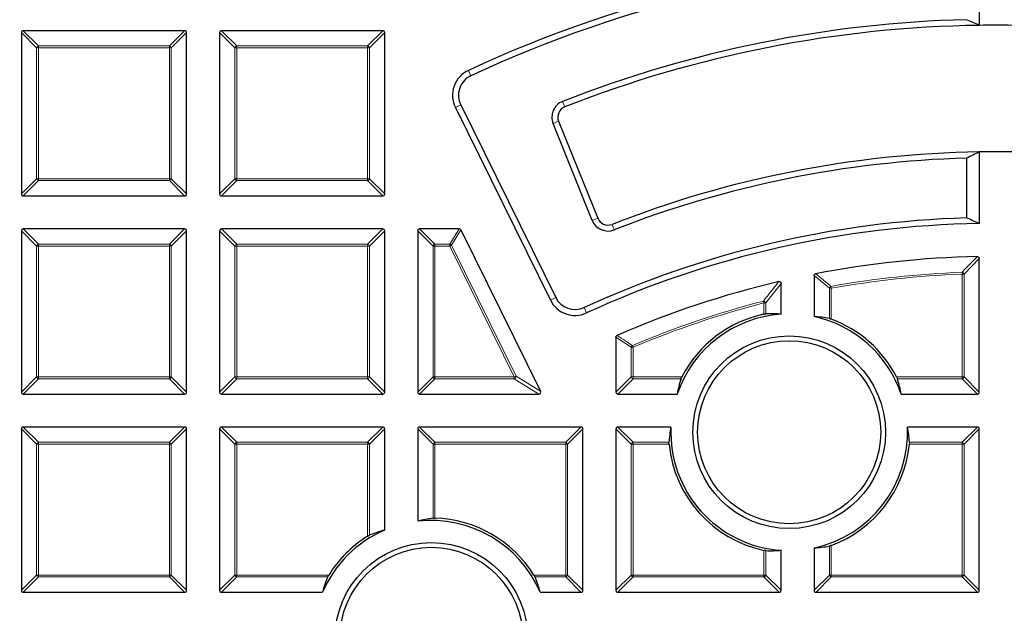
# Model space of a CAD drawing. Units: millimetres. Extents: x 0 to 420, y 0 to 297.
# Drawn here: x 100 to 126, y 215 to 231 of the extents above; entities that cross this region are included whole.
import ezdxf

# ---------------------------------------------------------------- set-up
doc = ezdxf.new("R2010")
doc.units = ezdxf.units.MM

msp = doc.modelspace()

# ---------------------------------------------------------------- linework, layer by layer
at = {"color": 7, "linetype": 'Continuous', "lineweight": 25}
for p, q in [((124.8957, 232.5158), (124.8957, 230.6585)), ((100.0386, 230.4691), (100.0386, 226.2824)), ((104.2748, 230.5186), (100.0881, 230.5186)), ((104.3243, 226.2824), (104.3243, 230.4691)), ((105.1815, 230.4691), (105.1815, 226.2824)), ((109.4177, 230.5186), (105.2309, 230.5186)), ((109.4672, 226.2824), (109.4672, 230.4691)), ((111.301, 228.5265), (113.7659, 223.5281)), ((111.4383, 228.5942), (113.9033, 223.5958)), ((113.9796, 228.1692), (114.9964, 225.6524)), ((114.8545, 225.5951), (113.8376, 228.1119)), ((124.5658, 227.212), (124.5658, 225.6605)), ((124.8957, 227.3724), (124.8957, 225.515)), ((100.0881, 226.2329), (104.2748, 226.2329)), ((105.2309, 226.2329), (109.4177, 226.2329)), ((104.2748, 225.3757), (100.0881, 225.3757)), ((109.4177, 225.3757), (105.2309, 225.3757)), ((111.4019, 225.3757), (110.3738, 225.3757)), ((100.0386, 225.3263), (100.0386, 221.1395)), ((104.3243, 221.1395), (104.3243, 225.3263)), ((105.1815, 225.3263), (105.1815, 221.1395)), ((109.4672, 221.1395), (109.4672, 225.3263)), ((110.3243, 225.3263), (110.3243, 221.1395)), ((111.4463, 225.3481), (113.5109, 221.1614)), ((124.8957, 221.1395), (124.8957, 224.6073)), ((120.61, 224.1642), (120.61, 223.101)), ((119.7529, 223.1627), (119.7529, 223.9591)), ((115.4672, 222.5653), (115.4672, 221.1395)), ((100.0881, 221.09), (104.2748, 221.09)), ((105.2309, 221.09), (109.4177, 221.09)), ((110.3738, 221.09), (113.4666, 221.09)), ((115.5167, 221.09), (117.0561, 221.09)), ((122.87, 221.09), (124.8463, 221.09)), ((100.0386, 220.1834), (100.0386, 215.9967)), ((104.2748, 220.2329), (100.0881, 220.2329)), ((104.3243, 215.9967), (104.3243, 220.1834)), ((105.1815, 220.1834), (105.1815, 215.9967)), ((109.4177, 220.2329), (105.2309, 220.2329)), ((109.4672, 217.5603), (109.4672, 220.1834)), ((110.3243, 220.1834), (110.3243, 217.7883)), ((114.5605, 220.2329), (110.3738, 220.2329)), ((114.61, 215.9967), (114.61, 220.1834)), ((115.4672, 220.1834), (115.4672, 215.9967)), ((116.8946, 220.2329), (115.5167, 220.2329)), ((124.8463, 220.2329), (123.0315, 220.2329)), ((124.8957, 215.9967), (124.8957, 220.1834)), ((119.7529, 215.9967), (119.7529, 217.0343)), ((120.61, 217.096), (120.61, 215.9967)), ((100.0881, 215.9472), (104.2748, 215.9472)), ((105.2309, 215.9472), (107.854, 215.9472)), ((113.5002, 215.9472), (114.5605, 215.9472)), ((115.5167, 215.9472), (119.7034, 215.9472)), ((120.6595, 215.9472), (124.8463, 215.9472))]:
    msp.add_line(p, q, dxfattribs=at)
at = {"color": 8, "linetype": 'Continuous', "lineweight": 18}
for p, q in [((100.4345, 230.0732), (100.0386, 230.4691)), ((100.0881, 230.5186), (100.484, 230.1227)), ((103.8789, 230.1227), (104.2748, 230.5186)), ((104.3243, 230.4691), (103.9284, 230.0732)), ((105.5774, 230.0732), (105.1815, 230.4691)), ((105.2309, 230.5186), (105.6268, 230.1227)), ((109.0218, 230.1227), (109.4177, 230.5186)), ((109.4672, 230.4691), (109.0713, 230.0732)), ((100.484, 230.0732), (100.4345, 230.0732)), ((100.4345, 226.6783), (100.4345, 230.0732)), ((100.484, 230.1227), (100.484, 230.0732)), ((100.484, 230.1227), (103.8789, 230.1227)), ((100.484, 230.0732), (100.484, 226.6783)), ((103.8789, 230.0732), (100.484, 230.0732)), ((103.8789, 230.1227), (103.8789, 230.0732)), ((103.8789, 226.6783), (103.8789, 230.0732)), ((103.9284, 230.0732), (103.8789, 230.0732)), ((103.9284, 230.0732), (103.9284, 226.6783)), ((105.6268, 230.0732), (105.5774, 230.0732)), ((105.5774, 226.6783), (105.5774, 230.0732)), ((105.6268, 230.1227), (105.6268, 230.0732)), ((105.6268, 230.1227), (109.0218, 230.1227)), ((109.0218, 230.0732), (105.6268, 230.0732)), ((105.6268, 230.0732), (105.6268, 226.6783)), ((109.0218, 230.1227), (109.0218, 230.0732)), ((109.0218, 226.6783), (109.0218, 230.0732)), ((109.0713, 230.0732), (109.0218, 230.0732)), ((109.0713, 230.0732), (109.0713, 226.6783)), ((111.7048, 229.3512), (111.6402, 229.49)), ((114.084, 228.6846), (114.14, 228.5421)), ((111.4383, 228.5942), (111.301, 228.5265)), ((113.8376, 228.1119), (113.9796, 228.1692)), ((100.0386, 226.2824), (100.4345, 226.6783)), ((100.484, 226.6783), (100.4345, 226.6783)), ((100.484, 226.6783), (103.8789, 226.6783)), ((100.484, 226.6783), (100.484, 226.6288)), ((103.9284, 226.6783), (103.8789, 226.6783)), ((103.8789, 226.6783), (103.8789, 226.6288)), ((103.9284, 226.6783), (104.3243, 226.2824)), ((105.1815, 226.2824), (105.5774, 226.6783)), ((105.6268, 226.6783), (105.5774, 226.6783)), ((105.6268, 226.6783), (109.0218, 226.6783)), ((105.6268, 226.6783), (105.6268, 226.6288)), ((109.0713, 226.6783), (109.0218, 226.6783)), ((109.0218, 226.6783), (109.0218, 226.6288)), ((109.0713, 226.6783), (109.4672, 226.2824)), ((100.484, 226.6288), (100.0881, 226.2329)), ((103.8789, 226.6288), (100.484, 226.6288)), ((104.2748, 226.2329), (103.8789, 226.6288)), ((105.6268, 226.6288), (105.2309, 226.2329)), ((109.0218, 226.6288), (105.6268, 226.6288)), ((109.4177, 226.2329), (109.0218, 226.6288)), ((114.8545, 225.5951), (114.9964, 225.6524)), ((100.0881, 225.3757), (100.484, 224.9799)), ((103.8789, 224.9799), (104.2748, 225.3757)), ((105.2309, 225.3757), (105.6268, 224.9799)), ((109.0218, 224.9799), (109.4177, 225.3757)), ((110.3738, 225.3757), (110.7697, 224.9799)), ((111.1557, 224.9799), (111.4019, 225.3757)), ((115.4215, 225.3509), (115.3656, 225.4935)), ((100.4345, 224.9304), (100.0386, 225.3263)), ((104.3243, 225.3263), (103.9284, 224.9304)), ((105.5774, 224.9304), (105.1815, 225.3263)), ((109.4672, 225.3263), (109.0713, 224.9304)), ((110.7202, 224.9304), (110.3243, 225.3263)), ((111.4463, 225.3481), (111.2001, 224.9523)), ((100.484, 224.9304), (100.4345, 224.9304)), ((100.4345, 221.5354), (100.4345, 224.9304)), ((100.484, 224.9799), (100.484, 224.9304)), ((100.484, 224.9799), (103.8789, 224.9799)), ((100.484, 224.9304), (100.484, 221.5354)), ((103.8789, 224.9304), (100.484, 224.9304)), ((103.8789, 224.9799), (103.8789, 224.9304)), ((103.9284, 224.9304), (103.8789, 224.9304)), ((103.8789, 221.5354), (103.8789, 224.9304)), ((103.9284, 224.9304), (103.9284, 221.5354)), ((105.5774, 221.5354), (105.5774, 224.9304)), ((105.6268, 224.9304), (105.5774, 224.9304)), ((105.6268, 224.9799), (109.0218, 224.9799)), ((105.6268, 224.9799), (105.6268, 224.9304)), ((109.0218, 224.9304), (105.6268, 224.9304)), ((105.6268, 224.9304), (105.6268, 221.5354)), ((109.0218, 224.9799), (109.0218, 224.9304)), ((109.0713, 224.9304), (109.0218, 224.9304)), ((109.0218, 221.5354), (109.0218, 224.9304)), ((109.0713, 224.9304), (109.0713, 221.5354)), ((110.7202, 221.5354), (110.7202, 224.9304)), ((110.7697, 224.9304), (110.7202, 224.9304)), ((110.7697, 224.9799), (110.7697, 224.9304)), ((110.7697, 224.9799), (111.1557, 224.9799)), ((110.7697, 224.9304), (110.7697, 221.5354)), ((111.1557, 224.9304), (110.7697, 224.9304)), ((111.1557, 224.9304), (111.1557, 224.9799)), ((111.1557, 224.9304), (111.2001, 224.9523)), ((112.8299, 221.5354), (111.1557, 224.9304)), ((111.2001, 224.9523), (112.8743, 221.5573)), ((124.8957, 224.6073), (124.4998, 224.2002)), ((121.0059, 223.8354), (120.61, 224.1642)), ((124.4504, 224.2002), (124.4486, 224.2497)), ((124.4504, 221.5354), (124.4504, 224.2002)), ((124.4998, 224.2002), (124.4504, 224.2002)), ((124.4998, 224.2002), (124.4998, 221.5354)), ((119.7529, 223.9591), (119.357, 223.4538)), ((121.0554, 223.8354), (121.0059, 223.8354)), ((121.0059, 223.0512), (121.0059, 223.8354)), ((121.0554, 223.8354), (121.0467, 223.8841)), ((121.0554, 223.8354), (121.0554, 223.0359)), ((113.9033, 223.5958), (113.7659, 223.5281)), ((114.6409, 223.3341), (114.7049, 223.195)), ((119.3075, 223.4538), (119.2952, 223.5017)), ((119.3075, 223.1631), (119.3075, 223.4538)), ((119.357, 223.4538), (119.3075, 223.4538)), ((119.357, 223.4538), (119.357, 223.1707)), ((115.8631, 222.3046), (115.4672, 222.5653)), ((115.8631, 221.5354), (115.8631, 222.3046)), ((115.9126, 222.3046), (115.8631, 222.3046)), ((115.9126, 222.3046), (115.8932, 222.3501)), ((115.9126, 222.3046), (115.9126, 221.5354)), ((100.0386, 221.1395), (100.4345, 221.5354)), ((100.484, 221.5354), (100.4345, 221.5354)), ((100.484, 221.5354), (103.8789, 221.5354)), ((100.484, 221.5354), (100.484, 221.4859)), ((103.8789, 221.5354), (103.8789, 221.4859)), ((103.9284, 221.5354), (103.8789, 221.5354)), ((103.9284, 221.5354), (104.3243, 221.1395)), ((105.1815, 221.1395), (105.5774, 221.5354)), ((105.6268, 221.5354), (105.5774, 221.5354)), ((105.6268, 221.5354), (105.6268, 221.4859)), ((105.6268, 221.5354), (109.0218, 221.5354)), ((109.0218, 221.5354), (109.0218, 221.4859)), ((109.0713, 221.5354), (109.0218, 221.5354)), ((109.0713, 221.5354), (109.4672, 221.1395)), ((110.3243, 221.1395), (110.7202, 221.5354)), ((110.7697, 221.5354), (110.7202, 221.5354)), ((110.7697, 221.5354), (110.7697, 221.4859)), ((110.7697, 221.5354), (112.8299, 221.5354)), ((112.8299, 221.5354), (112.8743, 221.5573)), ((112.8299, 221.4859), (112.8299, 221.5354)), ((112.8743, 221.5573), (113.5109, 221.1614)), ((115.4672, 221.1395), (115.8631, 221.5354)), ((115.9126, 221.5354), (115.8631, 221.5354)), ((115.9126, 221.5354), (115.9126, 221.4859)), ((115.9126, 221.5354), (117.178, 221.5354)), ((122.7481, 221.5354), (124.4504, 221.5354)), ((124.4998, 221.5354), (124.4504, 221.5354)), ((124.4504, 221.5354), (124.4504, 221.4859)), ((124.4998, 221.5354), (124.8957, 221.1395)), ((100.484, 221.4859), (100.0881, 221.09)), ((103.8789, 221.4859), (100.484, 221.4859)), ((104.2748, 221.09), (103.8789, 221.4859)), ((105.6268, 221.4859), (105.2309, 221.09)), ((109.0218, 221.4859), (105.6268, 221.4859)), ((109.4177, 221.09), (109.0218, 221.4859)), ((110.7697, 221.4859), (110.3738, 221.09)), ((112.8299, 221.4859), (110.7697, 221.4859)), ((113.4666, 221.09), (112.8299, 221.4859)), ((115.9126, 221.4859), (115.5167, 221.09)), ((117.1558, 221.4859), (115.9126, 221.4859)), ((124.4504, 221.4859), (122.7703, 221.4859)), ((124.8463, 221.09), (124.4504, 221.4859)), ((100.4345, 219.7875), (100.0386, 220.1834)), ((100.0881, 220.2329), (100.484, 219.837)), ((103.8789, 219.837), (104.2748, 220.2329)), ((104.3243, 220.1834), (103.9284, 219.7875)), ((105.5774, 219.7875), (105.1815, 220.1834)), ((105.2309, 220.2329), (105.6268, 219.837)), ((109.0218, 219.837), (109.4177, 220.2329)), ((109.4672, 220.1834), (109.0713, 219.7875)), ((110.7202, 219.7875), (110.3243, 220.1834)), ((110.3738, 220.2329), (110.7697, 219.837)), ((114.1646, 219.837), (114.5605, 220.2329)), ((114.61, 220.1834), (114.2141, 219.7875)), ((115.8631, 219.7875), (115.4672, 220.1834)), ((115.5167, 220.2329), (115.9126, 219.837)), ((124.4504, 219.837), (124.8463, 220.2329)), ((124.8957, 220.1834), (124.4998, 219.7875)), ((100.484, 219.7875), (100.4345, 219.7875)), ((100.4345, 216.3926), (100.4345, 219.7875)), ((100.484, 219.837), (100.484, 219.7875)), ((100.484, 219.837), (103.8789, 219.837)), ((103.8789, 219.7875), (100.484, 219.7875)), ((100.484, 219.7875), (100.484, 216.3926)), ((103.8789, 219.837), (103.8789, 219.7875)), ((103.8789, 216.3926), (103.8789, 219.7875)), ((103.9284, 219.7875), (103.8789, 219.7875)), ((103.9284, 219.7875), (103.9284, 216.3926)), ((105.6268, 219.7875), (105.5774, 219.7875)), ((105.5774, 216.3926), (105.5774, 219.7875)), ((105.6268, 219.837), (105.6268, 219.7875)), ((105.6268, 219.837), (109.0218, 219.837)), ((105.6268, 219.7875), (105.6268, 216.3926)), ((109.0218, 219.7875), (105.6268, 219.7875)), ((109.0218, 219.837), (109.0218, 219.7875)), ((109.0713, 219.7875), (109.0218, 219.7875)), ((109.0218, 217.3983), (109.0218, 219.7875)), ((109.0713, 219.7875), (109.0713, 217.4256)), ((110.7697, 219.7875), (110.7202, 219.7875)), ((110.7202, 217.8684), (110.7202, 219.7875)), ((110.7697, 219.837), (110.7697, 219.7875)), ((110.7697, 219.837), (114.1646, 219.837)), ((114.1646, 219.7875), (110.7697, 219.7875)), ((110.7697, 219.7875), (110.7697, 217.8698)), ((114.1646, 219.837), (114.1646, 219.7875)), ((114.1646, 216.3926), (114.1646, 219.7875)), ((114.2141, 219.7875), (114.1646, 219.7875)), ((114.2141, 219.7875), (114.2141, 216.3926)), ((115.9126, 219.7875), (115.8631, 219.7875)), ((115.8631, 216.3926), (115.8631, 219.7875)), ((115.9126, 219.837), (115.9126, 219.7875)), ((115.9126, 219.837), (116.8426, 219.837)), ((115.9126, 219.7875), (115.9126, 216.3926)), ((116.8446, 219.7875), (115.9126, 219.7875)), ((124.4504, 219.7875), (123.0815, 219.7875)), ((123.0835, 219.837), (124.4504, 219.837)), ((124.4504, 219.837), (124.4504, 219.7875)), ((124.4504, 216.3926), (124.4504, 219.7875)), ((124.4998, 219.7875), (124.4504, 219.7875)), ((124.4998, 219.7875), (124.4998, 216.3926)), ((119.3075, 216.3926), (119.3075, 217.0339)), ((119.357, 217.0263), (119.357, 216.3926)), ((121.0059, 216.3926), (121.0059, 217.1458)), ((121.0554, 217.1611), (121.0554, 216.3926)), ((100.0386, 215.9967), (100.4345, 216.3926)), ((100.484, 216.3431), (100.0881, 215.9472)), ((100.484, 216.3926), (100.4345, 216.3926)), ((100.484, 216.3926), (103.8789, 216.3926)), ((100.484, 216.3926), (100.484, 216.3431)), ((103.8789, 216.3431), (100.484, 216.3431)), ((103.8789, 216.3926), (103.8789, 216.3431)), ((103.9284, 216.3926), (103.8789, 216.3926)), ((104.2748, 215.9472), (103.8789, 216.3431)), ((103.9284, 216.3926), (104.3243, 215.9967)), ((105.1815, 215.9967), (105.5774, 216.3926)), ((105.6268, 216.3431), (105.2309, 215.9472)), ((105.6268, 216.3926), (105.5774, 216.3926)), ((105.6268, 216.3926), (105.6268, 216.3431)), ((105.6268, 216.3926), (108.016, 216.3926)), ((107.9888, 216.3431), (105.6268, 216.3431)), ((113.3382, 216.3926), (114.1646, 216.3926)), ((114.1646, 216.3431), (113.3654, 216.3431)), ((114.2141, 216.3926), (114.1646, 216.3926)), ((114.1646, 216.3926), (114.1646, 216.3431)), ((114.5605, 215.9472), (114.1646, 216.3431)), ((114.2141, 216.3926), (114.61, 215.9967)), ((115.4672, 215.9967), (115.8631, 216.3926)), ((115.9126, 216.3431), (115.5167, 215.9472)), ((115.9126, 216.3926), (115.8631, 216.3926)), ((115.9126, 216.3926), (119.3075, 216.3926)), ((115.9126, 216.3926), (115.9126, 216.3431)), ((119.3075, 216.3431), (115.9126, 216.3431)), ((119.357, 216.3926), (119.3075, 216.3926)), ((119.3075, 216.3926), (119.3075, 216.3431)), ((119.7034, 215.9472), (119.3075, 216.3431)), ((119.357, 216.3926), (119.7529, 215.9967)), ((120.61, 215.9967), (121.0059, 216.3926)), ((121.0554, 216.3431), (120.6595, 215.9472)), ((121.0554, 216.3926), (121.0059, 216.3926)), ((121.0554, 216.3926), (124.4504, 216.3926)), ((121.0554, 216.3926), (121.0554, 216.3431)), ((124.4504, 216.3431), (121.0554, 216.3431)), ((124.4504, 216.3926), (124.4504, 216.3431)), ((124.4998, 216.3926), (124.4504, 216.3926)), ((124.8463, 215.9472), (124.4504, 216.3431)), ((124.4998, 216.3926), (124.8957, 215.9967))]:
    msp.add_line(p, q, dxfattribs=at)
at = {"color": 7, "linetype": 'Continuous', "lineweight": 25}
for centre, radius in [((125.3243, 200.09), 52.1429), ((125.3243, 200.09), 51.7381), ((125.3243, 200.09), 49.2857), ((119.9631, 220.0985), 2.5), ((119.9631, 220.0985), 2.375), ((110.6771, 214.7372), 2.5), ((110.6771, 214.7372), 2.375)]:
    msp.add_circle(centre, radius, dxfattribs=at)
at = {"color": 8, "linetype": 'Continuous', "lineweight": 18}
for radius in [51.4552, 51.0985, 49.3346]:
    msp.add_circle((125.3243, 200.09), radius, dxfattribs=at)
for centre, radius, start, end in [((125.3243, 200.09), 49.6899, 178.29087, 89.96963), ((125.3243, 200.09), 49.6899, 89.98423, 174.15262), ((125.3243, 200.09), 71.0491, 154.427346, 265.572654), ((100.5023, 230.0549), 0.0702, 105.11128, 164.88872), ((103.8606, 230.0549), 0.0702, 15.11128, 74.88872), ((105.6451, 230.0549), 0.0702, 105.11128, 164.88872), ((109.0035, 230.0549), 0.0702, 15.11128, 74.88872), ((100.5023, 226.6966), 0.0702, 195.11128, 254.88872), ((103.8606, 226.6966), 0.0702, 285.11128, 344.88872), ((105.6451, 226.6966), 0.0702, 195.11128, 254.88872), ((109.0035, 226.6966), 0.0702, 285.11128, 344.88872), ((100.5023, 224.9121), 0.0702, 105.11128, 164.88872), ((103.8606, 224.9121), 0.0702, 15.11128, 74.88872), ((105.6451, 224.9121), 0.0702, 105.11128, 164.88872), ((109.0035, 224.9121), 0.0702, 15.11128, 74.88872), ((110.788, 224.9121), 0.0702, 105.11128, 164.88872), ((111.1449, 224.913), 0.0677, 35.4192, 80.8308), ((125.3243, 200.09), 24.1755, 92.07597, 100.19167), ((125.3243, 200.09), 24.126, 92.07597, 100.19167), ((124.432, 224.1812), 0.0705, 15.69841, 76.37756), ((121.0733, 223.8204), 0.069, 112.70699, 167.48468), ((125.3243, 200.09), 24.1755, 104.44146, 112.96121), ((125.3243, 200.09), 24.126, 104.44146, 112.96121), ((119.2885, 223.4292), 0.0728, 19.71535, 84.72612), ((115.93, 222.293), 0.0679, 122.75642, 170.20478), ((100.5023, 221.5537), 0.0702, 195.11128, 254.88872), ((103.8606, 221.5537), 0.0702, 285.11128, 344.88872), ((105.6451, 221.5537), 0.0702, 195.11128, 254.88872), ((109.0035, 221.5537), 0.0702, 285.11128, 344.88872), ((110.788, 221.5537), 0.0702, 195.11128, 254.88872), ((112.7982, 221.5552), 0.0762, 294.63193, 1.61807), ((115.9309, 221.5537), 0.0702, 195.11128, 254.88872), ((124.432, 221.5537), 0.0702, 285.11128, 344.88872), ((100.5023, 219.7692), 0.0702, 105.11128, 164.88872), ((103.8606, 219.7692), 0.0702, 15.11128, 74.88872), ((105.6451, 219.7692), 0.0702, 105.11128, 164.88872), ((109.0035, 219.7692), 0.0702, 15.11128, 74.88872), ((110.788, 219.7692), 0.0702, 105.11128, 164.88872), ((114.1463, 219.7692), 0.0702, 15.11128, 74.88872), ((115.9309, 219.7692), 0.0702, 105.11128, 164.88872), ((124.432, 219.7692), 0.0702, 15.11128, 74.88872), ((100.5023, 216.4109), 0.0702, 195.11128, 254.88872), ((103.8606, 216.4109), 0.0702, 285.11128, 344.88872), ((105.6451, 216.4109), 0.0702, 195.11128, 254.88872), ((114.1463, 216.4109), 0.0702, 285.11128, 344.88872), ((115.9309, 216.4109), 0.0702, 195.11128, 254.88872), ((119.2892, 216.4109), 0.0702, 285.11128, 344.88872), ((121.0737, 216.4109), 0.0702, 195.11128, 254.88872), ((124.432, 216.4109), 0.0702, 285.11128, 344.88872)]:
    msp.add_arc(centre, radius, start, end, dxfattribs=at)
at = {"color": 7, "linetype": 'Continuous', "lineweight": 25}
for centre, radius, start, end in [((125.3243, 200.09), 75, 154.385992, 265.614008), ((125.3243, 200.09), 32.4286, 90.75723, 114.95945), ((125.3243, 200.09), 32.2755, 91.3466, 114.95945), ((125.3243, 200.09), 30.7245, 91.41458, 111.45947), ((125.3243, 200.09), 30.5714, 90.80324, 111.45947), ((125.3243, 200.09), 30.5714, 89.19676, 90.80324), ((111.9416, 228.8424), 0.7143, 114.95945, 206.25), ((111.9416, 228.8424), 0.5612, 114.95945, 206.25), ((114.2445, 228.2762), 0.4388, 111.45947, 202), ((114.2445, 228.2762), 0.2857, 111.45947, 202), ((125.3243, 200.09), 27.2857, 90.89997, 111.40625), ((125.3243, 200.09), 27.1326, 91.6019, 111.40625), ((125.3243, 200.09), 27.2857, 89.10003, 90.89997), ((125.3243, 200.09), 25.5817, 91.69904, 114.68435), ((115.2613, 225.7595), 0.2857, 202, 291.40625), ((125.3243, 200.09), 25.4286, 90.9657, 114.68435), ((115.2613, 225.7595), 0.4388, 202, 291.40625), ((125.3243, 200.09), 24.5714, 91.11706, 100.96618), ((125.3243, 200.09), 24.5714, 103.25115, 113.57532), ((114.4066, 223.844), 0.5612, 206.25, 294.68435), ((114.4066, 223.844), 0.7143, 206.25, 294.68435), ((119.9631, 220.0985), 3.0714, 93.9238, 161.16609), ((119.9631, 220.0985), 3.1339, 102.07445, 152.70926), ((119.9631, 220.0985), 3.0714, 18.83391, 77.84014), ((119.9631, 220.0985), 3.1339, 27.29074, 69.60091), ((119.9631, 220.0985), 3.0714, 177.49216, 266.0762), ((119.9631, 220.0985), 3.0714, 282.15986, 2.50784), ((119.9631, 220.0985), 3.1339, 185.69505, 257.92555), ((119.9631, 220.0985), 3.1339, 290.39909, 354.30495), ((110.6771, 214.7372), 3.0714, 23.19932, 96.59562), ((110.6771, 214.7372), 3.1339, 31.88346, 88.30686), ((110.6771, 214.7372), 3.0714, 113.19932, 156.80068), ((110.6771, 214.7372), 3.1339, 121.88346, 148.11654)]:
    msp.add_arc(centre, radius, start, end, dxfattribs=at)
for centre, major_axis, ratio, start_param, end_param in [((107.3588, 200.09), (38.7104, 0), 0.885782, 1.1006347, 1.1101717), ((100.1046, 230.4526), (-0.0522, 0.0522), 0.7745967, 5.6241273, 6.9422433), ((104.2583, 230.4526), (0.0522, 0.0522), 0.7745967, 5.6241273, 6.9422433), ((105.2474, 230.4526), (-0.0522, 0.0522), 0.7745967, 5.6241273, 6.9422433), ((109.4012, 230.4526), (0.0522, 0.0522), 0.7745967, 5.6241273, 6.9422433), ((141.5816, 200.09), (35.0297, 0), 0.885782, 2.0672794, 2.0780222), ((100.1046, 226.2989), (-0.0522, -0.0522), 0.7745967, 5.6241273, 6.9422433), ((104.2583, 226.2989), (0.0522, -0.0522), 0.7745967, 5.6241273, 6.9422433), ((105.2474, 226.2989), (-0.0522, -0.0522), 0.7745967, 5.6241273, 6.9422433), ((109.4012, 226.2989), (0.0522, -0.0522), 0.7745967, 5.6241273, 6.9422433), ((110.4008, 200.09), (32.1557, 0), 0.885782, 1.1031645, 1.1146255), ((100.1046, 225.3098), (-0.0522, 0.0522), 0.7745967, 5.6241273, 6.9422433), ((104.2583, 225.3098), (0.0522, 0.0522), 0.7745967, 5.6241273, 6.9422433), ((105.2474, 225.3098), (-0.0522, 0.0522), 0.7745967, 5.6241273, 6.9422433), ((109.4012, 225.3098), (0.0522, 0.0522), 0.7745967, 5.6241273, 6.9422433), ((110.3903, 225.3098), (-0.0522, 0.0522), 0.7745967, 5.6241273, 6.9422433), ((111.3916, 225.3098), (0.0365, 0.0587), 0.826975, 5.8082059, 6.7581648), ((119.4916, 220.0985), (3.111, 0), 0.9884519, 1.4867214, 1.6140905), ((120.4242, 220.0985), (3.0433, 0), 0.9884519, 1.3784694, 1.5097043), ((119.9631, 220.5516), (0, 2.9898), 0.9884519, 1.2529557, 1.3897067), ((119.9631, 220.5516), (0, 2.9898), 0.9884519, 4.8934786, 5.0302296), ((100.1046, 221.156), (-0.0522, -0.0522), 0.7745967, 5.6241273, 6.9422433), ((104.2583, 221.156), (0.0522, -0.0522), 0.7745967, 5.6241273, 6.9422433), ((105.2474, 221.156), (-0.0522, -0.0522), 0.7745967, 5.6241273, 6.9422433), ((109.4012, 221.156), (0.0522, -0.0522), 0.7745967, 5.6241273, 6.9422433), ((110.3903, 221.156), (-0.0522, -0.0522), 0.7745967, 5.6241273, 6.9422433), ((113.44, 221.156), (-0.0719, 0.0447), 0.6749117, 2.3152906, 3.9678947), ((115.5332, 221.156), (-0.0522, -0.0522), 0.7745967, 5.6241273, 6.9422433), ((124.8298, 221.156), (0.0522, -0.0522), 0.7745967, 5.6241273, 6.9422433), ((100.1046, 220.1669), (-0.0522, 0.0522), 0.7745967, 5.6241273, 6.9422433), ((104.2583, 220.1669), (0.0522, 0.0522), 0.7745967, 5.6241273, 6.9422433), ((105.2474, 220.1669), (-0.0522, 0.0522), 0.7745967, 5.6241273, 6.9422433), ((109.4012, 220.1669), (0.0522, 0.0522), 0.7745967, 5.6241273, 6.9422433), ((110.3903, 220.1669), (-0.0522, 0.0522), 0.7745967, 5.6241273, 6.9422433), ((114.544, 220.1669), (0.0522, 0.0522), 0.7745967, 5.6241273, 6.9422433), ((115.5332, 220.1669), (-0.0522, 0.0522), 0.7745967, 5.6241273, 6.9422433), ((119.9631, 219.619), (0, 3.1645), 0.9884519, 1.3755538, 1.5018446), ((119.9631, 219.619), (0, 3.1645), 0.9884519, 4.7813407, 4.9076316), ((124.8298, 220.1669), (0.0522, 0.0522), 0.7745967, 5.6241273, 6.9422433), ((111.1618, 214.7372), (3.1983, 0), 0.9884519, 1.7092948, 1.8357231), ((110.2292, 214.7372), (2.956, 0), 0.9884519, 1.8315248, 1.9732927), ((119.4916, 220.0985), (3.111, 0), 0.9884519, 4.6690948, 4.7964639), ((120.4242, 220.0985), (3.0433, 0), 0.9884519, 4.773481, 4.9047159), ((110.6771, 215.1852), (0, 2.956), 0.9884519, 1.1683, 1.3100679), ((110.6771, 215.1852), (0, 2.956), 0.9884519, 4.9731174, 5.1148853), ((100.1046, 216.0132), (-0.0522, -0.0522), 0.7745967, 5.6241273, 6.9422433), ((104.2583, 216.0132), (0.0522, -0.0522), 0.7745967, 5.6241273, 6.9422433), ((105.2474, 216.0132), (-0.0522, -0.0522), 0.7745967, 5.6241273, 6.9422433), ((114.544, 216.0132), (0.0522, -0.0522), 0.7745967, 5.6241273, 6.9422433), ((115.5332, 216.0132), (-0.0522, -0.0522), 0.7745967, 5.6241273, 6.9422433), ((119.6869, 216.0132), (0.0522, -0.0522), 0.7745967, 5.6241273, 6.9422433), ((120.676, 216.0132), (-0.0522, -0.0522), 0.7745967, 5.6241273, 6.9422433), ((124.8298, 216.0132), (0.0522, -0.0522), 0.7745967, 5.6241273, 6.9422433)]:
    msp.add_ellipse(centre, major_axis=major_axis, ratio=ratio, start_param=start_param, end_param=end_param, dxfattribs=at)
at = {"color": 8, "linetype": 'Continuous', "lineweight": 18}
for points, knots in [([(124.4486, 224.2497), (124.4655, 224.2672), (124.5502, 224.3548), (124.6824, 224.4907), (124.7978, 224.6084), (124.8453, 224.6568)], [0, 0, 0, 0, 0.1283119, 0.6415601, 1, 1, 1, 1]), ([(120.6501, 224.2128), (120.6677, 224.1983), (120.7559, 224.1256), (120.8881, 224.0162), (121.0026, 223.9208), (121.0467, 223.8841)], [0, 0, 0, 0, 0.1332615, 0.6663081, 1, 1, 1, 1]), ([(119.2952, 223.5017), (119.3112, 223.5223), (119.3914, 223.6255), (119.5236, 223.7944), (119.6401, 223.9416), (119.6921, 224.0072)], [0, 0, 0, 0, 0.1216, 0.6080013, 1, 1, 1, 1]), ([(115.4969, 222.6106), (115.515, 222.5988), (115.6056, 222.5395), (115.7377, 222.4528), (115.8517, 222.3776), (115.8932, 222.3501)], [0, 0, 0, 0, 0.1370701, 0.6853509, 1, 1, 1, 1])]:
    msp.add_open_spline(points, degree=3, knots=knots, dxfattribs=at)
at = {"color": 7, "linetype": 'Continuous', "lineweight": 25}
for points, knots in [([(124.8453, 224.6568), (124.8512, 224.6564), (124.863, 224.6557), (124.8785, 224.6475), (124.8892, 224.6352), (124.8949, 224.6213), (124.8955, 224.6118), (124.8957, 224.6073)], [0, 0, 0, 0, 0.2212834, 0.4438427, 0.642409, 0.8307723, 1, 1, 1, 1]), ([(120.61, 224.1642), (120.6105, 224.1699), (120.6115, 224.1812), (120.6198, 224.1962), (120.6322, 224.2069), (120.643, 224.2113), (120.6491, 224.2126), (120.6501, 224.2128)], [0, 0, 0, 0, 0.2476934, 0.4964076, 0.7270483, 0.9557533, 1, 1, 1, 1]), ([(119.6921, 224.0072), (119.6983, 224.0082), (119.7097, 224.01), (119.7264, 224.0059), (119.7393, 223.9972), (119.748, 223.9847), (119.7523, 223.9717), (119.7527, 223.9629), (119.7529, 223.9591)], [0, 0, 0, 0, 0.2059627, 0.3794315, 0.553691, 0.7103055, 0.8740314, 1, 1, 1, 1]), ([(119.3075, 223.1631), (119.3139, 223.1644), (119.3267, 223.167), (119.3448, 223.1698), (119.3528, 223.1704), (119.357, 223.1707)], [0, 0, 0, 0, 0.32514032, 0.65101657, 1, 1, 1, 1]), ([(121.0059, 223.0512), (121.0096, 223.0503), (121.0169, 223.0487), (121.0333, 223.0437), (121.0466, 223.0391), (121.0541, 223.0364), (121.0554, 223.0359)], [0, 0, 0, 0, 0.3061444, 0.612329, 0.931357, 1, 1, 1, 1]), ([(115.4672, 222.5653), (115.4677, 222.5708), (115.4687, 222.582), (115.477, 222.5967), (115.4873, 222.6059), (115.4944, 222.6094), (115.4969, 222.6106)], [0, 0, 0, 0, 0.2902453, 0.5812954, 0.8591278, 1, 1, 1, 1]), ([(117.1558, 221.4859), (117.1571, 221.4896), (117.1597, 221.4969), (117.1668, 221.513), (117.1733, 221.5263), (117.1772, 221.5339), (117.178, 221.5354)], [0, 0, 0, 0, 0.29873422, 0.59708051, 0.91942808, 1, 1, 1, 1]), ([(122.7481, 221.5354), (122.7516, 221.5286), (122.7584, 221.5149), (122.7663, 221.4971), (122.7691, 221.4894), (122.7703, 221.4859)], [0, 0, 0, 0, 0.3582795, 0.7182645, 1, 1, 1, 1]), ([(116.8446, 219.7875), (116.844, 219.7939), (116.8429, 219.8066), (116.8422, 219.8237), (116.8423, 219.8329), (116.8426, 219.8366), (116.8426, 219.837)], [0, 0, 0, 0, 0.3203509, 0.6412499, 0.9605865, 1, 1, 1, 1]), ([(123.0835, 219.837), (123.0837, 219.8333), (123.084, 219.8258), (123.0833, 219.809), (123.0823, 219.7955), (123.0816, 219.7884), (123.0815, 219.7875)], [0, 0, 0, 0, 0.3185107, 0.6375755, 0.9566829, 1, 1, 1, 1]), ([(110.7202, 217.8684), (110.7239, 217.8688), (110.7314, 217.8696), (110.7491, 217.8702), (110.7626, 217.8699), (110.7697, 217.8698)], [0, 0, 0, 0, 0.3212715, 0.6431351, 1, 1, 1, 1]), ([(109.0218, 217.3983), (109.0301, 217.4034), (109.0444, 217.412), (109.0615, 217.4212), (109.0683, 217.4242), (109.0713, 217.4256)], [0, 0, 0, 0, 0.4422874, 0.7580426, 1, 1, 1, 1]), ([(119.357, 217.0263), (119.3533, 217.0266), (119.3459, 217.0271), (119.3293, 217.0296), (119.3159, 217.0321), (119.3086, 217.0337), (119.3075, 217.0339)], [0, 0, 0, 0, 0.3137158, 0.6278331, 0.9458274, 1, 1, 1, 1]), ([(121.0554, 217.1611), (121.0489, 217.1588), (121.0357, 217.154), (121.0178, 217.1485), (121.0098, 217.1467), (121.0059, 217.1458)], [0, 0, 0, 0, 0.3386841, 0.6785035, 1, 1, 1, 1]), ([(107.9888, 216.3431), (107.9904, 216.3467), (107.9938, 216.354), (108.0024, 216.37), (108.0102, 216.3832), (108.015, 216.3909), (108.016, 216.3926)], [0, 0, 0, 0, 0.29322826, 0.58572554, 0.91185971, 1, 1, 1, 1]), ([(113.3382, 216.3926), (113.3432, 216.3842), (113.3519, 216.37), (113.361, 216.3528), (113.3641, 216.346), (113.3654, 216.3431)], [0, 0, 0, 0, 0.44228743, 0.75804262, 1, 1, 1, 1])]:
    msp.add_open_spline(points, degree=3, knots=knots, dxfattribs=at)

doc.saveas('drawing.dxf')
